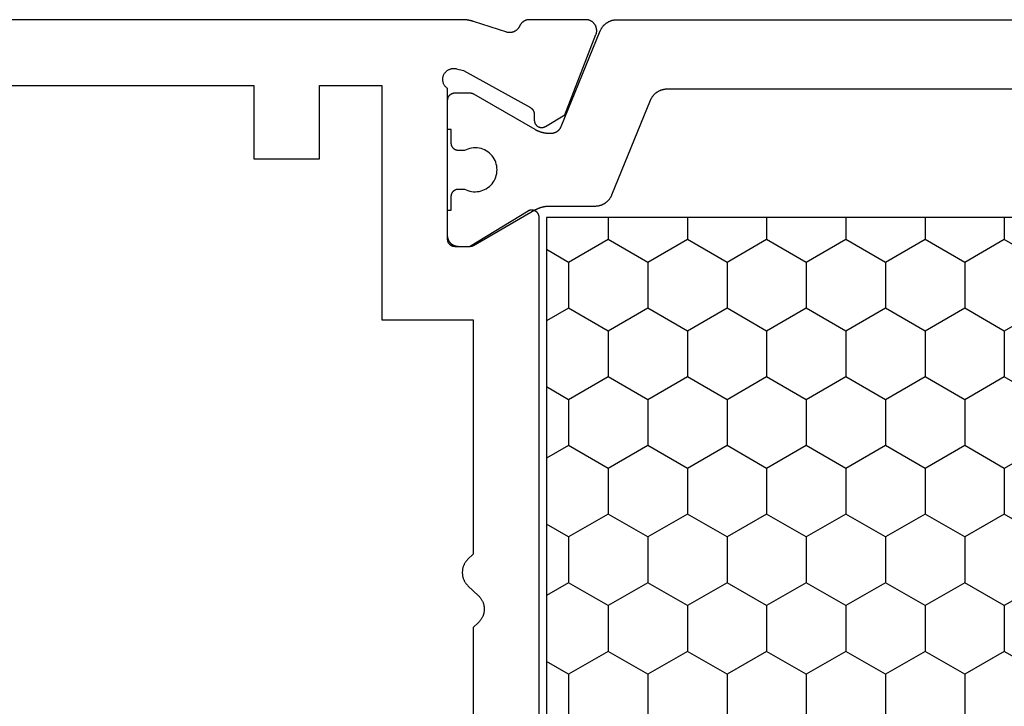
# Model space of a CAD drawing. Units: millimetres. Extents: x 0 to 2898, y -3233 to -50.
# Drawn here: x 2516 to 2543, y -543 to -525 of the extents above; entities that cross this region are included whole.
import ezdxf

# ---------------------------------------------------------------- set-up
doc = ezdxf.new("R2010")
doc.units = ezdxf.units.MM
doc.layers.add('CrossSectionsProfils', color=7, linetype='Continuous')

# ---------------------------------------------------------------- blocks, each defined once
blk = doc.blocks.new('38_14053_X', base_point=(3060.12, 1706.246))
at = {"layer": 'CrossSectionsProfils', "color": 1}
for p, q in [((3071.25, 1745.041), (3070.901, 1745.646)), ((3072.5, 1745.041), (3072.849, 1745.646)), ((3075, 1745.041), (3074.651, 1745.646)), ((3076.25, 1745.041), (3076.599, 1745.646)), ((3078.75, 1745.041), (3078.401, 1745.646)), ((3080, 1745.041), (3080.349, 1745.646)), ((3082.5, 1745.041), (3082.151, 1745.646)), ((3070.625, 1743.959), (3071.25, 1745.041)), ((3071.25, 1745.041), (3072.5, 1745.041)), ((3073.125, 1743.959), (3072.5, 1745.041)), ((3074.375, 1743.959), (3075, 1745.041)), ((3075, 1745.041), (3076.25, 1745.041)), ((3076.875, 1743.959), (3076.25, 1745.041)), ((3078.125, 1743.959), (3078.75, 1745.041)), ((3078.75, 1745.041), (3080, 1745.041)), ((3080.625, 1743.959), (3080, 1745.041)), ((3081.875, 1743.959), (3082.5, 1745.041)), ((3082.5, 1745.041), (3083.75, 1745.041)), ((3070.02, 1743.959), (3070.625, 1743.959)), ((3071.25, 1742.876), (3070.625, 1743.959)), ((3072.5, 1742.876), (3073.125, 1743.959)), ((3073.125, 1743.959), (3074.375, 1743.959)), ((3075, 1742.876), (3074.375, 1743.959)), ((3076.25, 1742.876), (3076.875, 1743.959)), ((3076.875, 1743.959), (3078.125, 1743.959)), ((3078.75, 1742.876), (3078.125, 1743.959)), ((3080, 1742.876), (3080.625, 1743.959)), ((3080.625, 1743.959), (3081.875, 1743.959)), ((3082.5, 1742.876), (3081.875, 1743.959)), ((3070.625, 1741.794), (3071.25, 1742.876)), ((3071.25, 1742.876), (3072.5, 1742.876)), ((3073.125, 1741.794), (3072.5, 1742.876)), ((3074.375, 1741.794), (3075, 1742.876)), ((3075, 1742.876), (3076.25, 1742.876)), ((3076.875, 1741.794), (3076.25, 1742.876)), ((3078.125, 1741.794), (3078.75, 1742.876)), ((3078.75, 1742.876), (3080, 1742.876)), ((3080.625, 1741.794), (3080, 1742.876)), ((3081.875, 1741.794), (3082.5, 1742.876)), ((3082.5, 1742.876), (3083.75, 1742.876)), ((3070.02, 1741.794), (3070.625, 1741.794)), ((3071.25, 1740.711), (3070.625, 1741.794)), ((3072.5, 1740.711), (3073.125, 1741.794)), ((3073.125, 1741.794), (3074.375, 1741.794)), ((3075, 1740.711), (3074.375, 1741.794)), ((3076.25, 1740.711), (3076.875, 1741.794)), ((3076.875, 1741.794), (3078.125, 1741.794)), ((3078.75, 1740.711), (3078.125, 1741.794)), ((3080, 1740.711), (3080.625, 1741.794)), ((3080.625, 1741.794), (3081.875, 1741.794)), ((3082.5, 1740.711), (3081.875, 1741.794)), ((3070.625, 1739.629), (3071.25, 1740.711)), ((3071.25, 1740.711), (3072.5, 1740.711)), ((3073.125, 1739.629), (3072.5, 1740.711)), ((3074.375, 1739.629), (3075, 1740.711)), ((3075, 1740.711), (3076.25, 1740.711)), ((3076.875, 1739.629), (3076.25, 1740.711)), ((3078.125, 1739.629), (3078.75, 1740.711)), ((3078.75, 1740.711), (3080, 1740.711)), ((3080.625, 1739.629), (3080, 1740.711)), ((3081.875, 1739.629), (3082.5, 1740.711)), ((3082.5, 1740.711), (3083.75, 1740.711)), ((3070.02, 1739.629), (3070.625, 1739.629)), ((3071.25, 1738.546), (3070.625, 1739.629)), ((3072.5, 1738.546), (3073.125, 1739.629)), ((3073.125, 1739.629), (3074.375, 1739.629)), ((3075, 1738.546), (3074.375, 1739.629)), ((3076.25, 1738.546), (3076.875, 1739.629)), ((3076.875, 1739.629), (3078.125, 1739.629)), ((3078.75, 1738.546), (3078.125, 1739.629)), ((3080, 1738.546), (3080.625, 1739.629)), ((3080.625, 1739.629), (3081.875, 1739.629)), ((3082.5, 1738.546), (3081.875, 1739.629)), ((3070.625, 1737.463), (3071.25, 1738.546)), ((3071.25, 1738.546), (3072.5, 1738.546)), ((3073.125, 1737.463), (3072.5, 1738.546)), ((3074.375, 1737.463), (3075, 1738.546)), ((3075, 1738.546), (3076.25, 1738.546)), ((3076.875, 1737.463), (3076.25, 1738.546)), ((3078.125, 1737.463), (3078.75, 1738.546)), ((3078.75, 1738.546), (3080, 1738.546)), ((3080.625, 1737.463), (3080, 1738.546)), ((3081.875, 1737.463), (3082.5, 1738.546)), ((3082.5, 1738.546), (3083.75, 1738.546)), ((3070.02, 1737.463), (3070.625, 1737.463)), ((3071.25, 1736.381), (3070.625, 1737.463)), ((3072.5, 1736.381), (3073.125, 1737.463)), ((3073.125, 1737.463), (3074.375, 1737.463)), ((3075, 1736.381), (3074.375, 1737.463)), ((3076.25, 1736.381), (3076.875, 1737.463)), ((3076.875, 1737.463), (3078.125, 1737.463)), ((3078.75, 1736.381), (3078.125, 1737.463)), ((3080, 1736.381), (3080.625, 1737.463)), ((3080.625, 1737.463), (3081.875, 1737.463)), ((3082.5, 1736.381), (3081.875, 1737.463)), ((3070.625, 1735.298), (3071.25, 1736.381)), ((3071.25, 1736.381), (3072.5, 1736.381)), ((3073.125, 1735.298), (3072.5, 1736.381)), ((3074.375, 1735.298), (3075, 1736.381)), ((3075, 1736.381), (3076.25, 1736.381)), ((3076.875, 1735.298), (3076.25, 1736.381)), ((3078.125, 1735.298), (3078.75, 1736.381)), ((3078.75, 1736.381), (3080, 1736.381)), ((3080.625, 1735.298), (3080, 1736.381)), ((3081.875, 1735.298), (3082.5, 1736.381)), ((3082.5, 1736.381), (3083.75, 1736.381)), ((3070.02, 1735.298), (3070.625, 1735.298)), ((3071.25, 1734.216), (3070.625, 1735.298)), ((3072.5, 1734.216), (3073.125, 1735.298)), ((3073.125, 1735.298), (3074.375, 1735.298)), ((3075, 1734.216), (3074.375, 1735.298)), ((3076.25, 1734.216), (3076.875, 1735.298)), ((3076.875, 1735.298), (3078.125, 1735.298)), ((3078.75, 1734.216), (3078.125, 1735.298)), ((3080, 1734.216), (3080.625, 1735.298)), ((3080.625, 1735.298), (3081.875, 1735.298)), ((3082.5, 1734.216), (3081.875, 1735.298)), ((3070.625, 1733.133), (3071.25, 1734.216)), ((3071.25, 1734.216), (3072.5, 1734.216)), ((3073.125, 1733.133), (3072.5, 1734.216)), ((3074.375, 1733.133), (3075, 1734.216)), ((3075, 1734.216), (3076.25, 1734.216)), ((3076.875, 1733.133), (3076.25, 1734.216)), ((3078.125, 1733.133), (3078.75, 1734.216)), ((3078.75, 1734.216), (3080, 1734.216)), ((3080.625, 1733.133), (3080, 1734.216)), ((3081.875, 1733.133), (3082.5, 1734.216)), ((3082.5, 1734.216), (3083.75, 1734.216)), ((3070.02, 1733.133), (3070.625, 1733.133)), ((3071.25, 1732.051), (3070.625, 1733.133)), ((3072.5, 1732.051), (3073.125, 1733.133)), ((3073.125, 1733.133), (3074.375, 1733.133)), ((3075, 1732.051), (3074.375, 1733.133)), ((3076.25, 1732.051), (3076.875, 1733.133)), ((3076.875, 1733.133), (3078.125, 1733.133)), ((3078.75, 1732.051), (3078.125, 1733.133)), ((3080, 1732.051), (3080.625, 1733.133)), ((3080.625, 1733.133), (3081.875, 1733.133)), ((3082.5, 1732.051), (3081.875, 1733.133))]:
    blk.add_line(p, q, dxfattribs=at)
at = {"layer": 'CrossSectionsProfils', "flags": 128}
for points in [[(3070.82, 1747.746), (3070.82, 1748.046), (3070.819, 1748.056), (3070.819, 1748.066), (3070.818, 1748.076), (3070.817, 1748.085), (3070.816, 1748.095), (3070.814, 1748.105), (3070.812, 1748.114), (3070.809, 1748.124), (3070.807, 1748.133), (3070.804, 1748.143), (3070.8, 1748.152), (3070.797, 1748.161), (3070.793, 1748.17), (3070.789, 1748.179), (3070.784, 1748.188), (3070.779, 1748.196), (3070.774, 1748.205), (3070.769, 1748.213), (3070.763, 1748.221), (3070.758, 1748.229), (3070.751, 1748.237), (3070.745, 1748.244), (3070.739, 1748.251), (3070.732, 1748.258), (3070.725, 1748.265), (3070.717, 1748.272), (3070.71, 1748.278), (3070.702, 1748.284), (3070.694, 1748.29), (3070.686, 1748.296), (3070.678, 1748.301), (3070.67, 1748.306), (3070.661, 1748.311), (3070.652, 1748.315), (3070.643, 1748.319), (3070.634, 1748.323), (3070.625, 1748.327), (3070.616, 1748.33), (3070.607, 1748.333), (3070.597, 1748.336), (3070.588, 1748.338), (3070.578, 1748.34), (3070.568, 1748.342), (3070.559, 1748.344), (3070.549, 1748.345), (3070.539, 1748.346), (3070.529, 1748.346), (3070.52, 1748.346), (3070.52, 1748.346), (3066.502, 1748.346), (3066.492, 1748.361), (3066.481, 1748.374), (3066.47, 1748.387), (3066.457, 1748.4), (3066.444, 1748.411), (3066.431, 1748.422), (3066.416, 1748.432), (3066.401, 1748.441), (3066.386, 1748.449), (3066.37, 1748.457), (3066.354, 1748.463), (3066.337, 1748.469), (3066.32, 1748.473), (3066.303, 1748.477), (3066.285, 1748.479), (3066.268, 1748.48), (3066.251, 1748.481), (3066.233, 1748.48), (3066.216, 1748.479), (3066.198, 1748.476), (3066.181, 1748.472), (3066.164, 1748.468), (3066.148, 1748.462), (3066.131, 1748.456), (3066.116, 1748.448), (3066.1, 1748.44), (3066.085, 1748.43), (3066.071, 1748.42), (3066.058, 1748.409), (3066.045, 1748.398), (3066.032, 1748.385), (3066.021, 1748.372), (3066.01, 1748.358), (3066, 1748.344), (3065.991, 1748.329), (3065.983, 1748.313), (3065.976, 1748.297), (3065.969, 1748.281), (3065.964, 1748.264), (3065.96, 1748.247), (3065.956, 1748.23), (3065.954, 1748.213), (3065.952, 1748.195), (3065.952, 1748.178), (3065.953, 1748.16), (3065.955, 1748.143), (3065.957, 1748.126), (3065.961, 1748.108), (3065.961, 1748.108), (3066.009, 1747.914), (3067.022, 1746.085), (3067.024, 1746.081), (3067.027, 1746.077), (3067.029, 1746.073), (3067.031, 1746.07), (3067.034, 1746.066), (3067.036, 1746.063), (3067.039, 1746.059), (3067.042, 1746.056), (3067.044, 1746.052), (3067.047, 1746.049), (3067.05, 1746.046), (3067.053, 1746.043), (3067.056, 1746.04), (3067.059, 1746.037), (3067.063, 1746.034), (3067.066, 1746.031), (3067.069, 1746.028), (3067.073, 1746.025), (3067.076, 1746.022), (3067.08, 1746.02), (3067.083, 1746.017), (3067.087, 1746.015), (3067.09, 1746.012), (3067.094, 1746.01), (3067.098, 1746.008), (3067.102, 1746.006), (3067.105, 1746.004), (3067.109, 1746.002), (3067.113, 1746), (3067.117, 1745.998), (3067.121, 1745.997), (3067.125, 1745.995), (3067.129, 1745.993), (3067.134, 1745.992), (3067.138, 1745.991), (3067.142, 1745.989), (3067.146, 1745.988), (3067.15, 1745.987), (3067.155, 1745.986), (3067.159, 1745.985), (3067.163, 1745.984), (3067.167, 1745.984), (3067.172, 1745.983), (3067.176, 1745.983), (3067.18, 1745.982), (3067.185, 1745.982), (3067.189, 1745.982), (3067.194, 1745.982), (3067.194, 1745.982), (3067.369, 1745.978), (3067.377, 1745.978), (3067.386, 1745.977), (3067.395, 1745.976), (3067.403, 1745.975), (3067.412, 1745.973), (3067.42, 1745.971), (3067.429, 1745.968), (3067.437, 1745.965), (3067.445, 1745.962), (3067.453, 1745.958), (3067.46, 1745.954), (3067.468, 1745.95), (3067.475, 1745.945), (3067.483, 1745.94), (3067.49, 1745.935), (3067.496, 1745.929), (3067.503, 1745.923), (3067.509, 1745.917), (3067.515, 1745.911), (3067.52, 1745.904), (3067.526, 1745.897), (3067.531, 1745.89), (3067.536, 1745.883), (3067.54, 1745.875), (3067.544, 1745.868), (3067.548, 1745.86), (3067.551, 1745.852), (3067.554, 1745.844), (3067.557, 1745.835), (3067.559, 1745.827), (3067.561, 1745.818), (3067.563, 1745.81), (3067.564, 1745.801), (3067.564, 1745.792), (3067.565, 1745.784), (3067.565, 1745.775), (3067.565, 1745.766), (3067.564, 1745.757), (3067.563, 1745.749), (3067.561, 1745.74), (3067.559, 1745.732), (3067.557, 1745.723), (3067.555, 1745.715), (3067.552, 1745.707), (3067.548, 1745.699), (3067.545, 1745.691), (3067.541, 1745.683), (3067.536, 1745.675), (3067.536, 1745.675), (3067.215, 1745.141), (3065.028, 1744.292), (3065.017, 1744.288), (3065.005, 1744.285), (3064.993, 1744.281), (3064.982, 1744.279), (3064.97, 1744.276), (3064.958, 1744.275), (3064.946, 1744.273), (3064.934, 1744.272), (3064.921, 1744.272), (3064.909, 1744.272), (3064.897, 1744.273), (3064.885, 1744.274), (3064.873, 1744.276), (3064.861, 1744.278), (3064.849, 1744.28), (3064.838, 1744.284), (3064.826, 1744.287), (3064.815, 1744.291), (3064.803, 1744.296), (3064.792, 1744.301), (3064.781, 1744.306), (3064.771, 1744.312), (3064.76, 1744.318), (3064.75, 1744.325), (3064.74, 1744.332), (3064.731, 1744.339), (3064.721, 1744.347), (3064.712, 1744.355), (3064.704, 1744.364), (3064.696, 1744.373), (3064.688, 1744.382), (3064.68, 1744.391), (3064.673, 1744.401), (3064.666, 1744.411), (3064.66, 1744.422), (3064.654, 1744.432), (3064.649, 1744.443), (3064.644, 1744.454), (3064.639, 1744.465), (3064.635, 1744.477), (3064.632, 1744.488), (3064.628, 1744.5), (3064.626, 1744.512), (3064.623, 1744.524), (3064.622, 1744.536), (3064.621, 1744.548), (3064.62, 1744.56), (3064.62, 1744.572), (3064.62, 1744.572), (3064.62, 1746.107), (3064.62, 1746.115), (3064.62, 1746.122), (3064.62, 1746.129), (3064.621, 1746.136), (3064.622, 1746.143), (3064.623, 1746.15), (3064.624, 1746.157), (3064.625, 1746.164), (3064.627, 1746.172), (3064.628, 1746.179), (3064.63, 1746.185), (3064.632, 1746.192), (3064.634, 1746.199), (3064.636, 1746.206), (3064.639, 1746.213), (3064.641, 1746.219), (3064.644, 1746.226), (3064.647, 1746.233), (3064.65, 1746.239), (3064.653, 1746.246), (3064.657, 1746.252), (3064.66, 1746.258), (3064.664, 1746.264), (3064.668, 1746.27), (3064.672, 1746.276), (3064.676, 1746.282), (3064.68, 1746.288), (3064.684, 1746.294), (3064.689, 1746.299), (3064.694, 1746.305), (3064.698, 1746.31), (3064.703, 1746.315), (3064.708, 1746.32), (3064.714, 1746.325), (3064.719, 1746.33), (3064.724, 1746.335), (3064.73, 1746.34), (3064.735, 1746.344), (3064.741, 1746.348), (3064.747, 1746.353), (3064.753, 1746.357), (3064.759, 1746.361), (3064.765, 1746.364), (3064.771, 1746.368), (3064.777, 1746.372), (3064.784, 1746.375), (3064.79, 1746.378), (3064.797, 1746.381), (3064.797, 1746.381), (3064.805, 1746.385), (3064.812, 1746.389), (3064.82, 1746.393), (3064.828, 1746.397), (3064.835, 1746.402), (3064.842, 1746.406), (3064.849, 1746.411), (3064.856, 1746.417), (3064.863, 1746.422), (3064.87, 1746.428), (3064.876, 1746.433), (3064.883, 1746.439), (3064.889, 1746.446), (3064.895, 1746.452), (3064.901, 1746.458), (3064.906, 1746.465), (3064.912, 1746.472), (3064.917, 1746.479), (3064.922, 1746.486), (3064.927, 1746.493), (3064.931, 1746.501), (3064.936, 1746.508), (3064.94, 1746.516), (3064.944, 1746.524), (3064.947, 1746.531), (3064.951, 1746.539), (3064.954, 1746.548), (3064.957, 1746.556), (3064.96, 1746.564), (3064.962, 1746.572), (3064.965, 1746.581), (3064.967, 1746.589), (3064.968, 1746.598), (3064.97, 1746.606), (3064.971, 1746.615), (3064.972, 1746.624), (3064.973, 1746.632), (3064.974, 1746.641), (3064.974, 1746.65), (3064.974, 1746.658), (3064.974, 1746.667), (3064.973, 1746.676), (3064.972, 1746.684), (3064.971, 1746.693), (3064.97, 1746.702), (3064.969, 1746.71), (3064.967, 1746.719), (3064.965, 1746.727), (3064.965, 1746.727), (3064.669, 1747.636), (3064.667, 1747.642), (3064.665, 1747.648), (3064.663, 1747.654), (3064.661, 1747.661), (3064.659, 1747.667), (3064.657, 1747.673), (3064.656, 1747.68), (3064.654, 1747.686), (3064.652, 1747.692), (3064.651, 1747.699), (3064.649, 1747.705), (3064.647, 1747.711), (3064.646, 1747.718), (3064.644, 1747.724), (3064.643, 1747.731), (3064.642, 1747.737), (3064.64, 1747.744), (3064.639, 1747.75), (3064.638, 1747.756), (3064.636, 1747.763), (3064.635, 1747.769), (3064.634, 1747.776), (3064.633, 1747.782), (3064.632, 1747.789), (3064.631, 1747.795), (3064.63, 1747.802), (3064.629, 1747.808), (3064.628, 1747.815), (3064.627, 1747.821), (3064.627, 1747.828), (3064.626, 1747.834), (3064.625, 1747.841), (3064.624, 1747.847), (3064.624, 1747.854), (3064.623, 1747.86), (3064.623, 1747.867), (3064.622, 1747.873), (3064.622, 1747.88), (3064.621, 1747.887), (3064.621, 1747.893), (3064.621, 1747.9), (3064.62, 1747.906), (3064.62, 1747.913), (3064.62, 1747.919), (3064.62, 1747.926), (3064.62, 1747.932), (3064.62, 1747.939), (3064.62, 1747.946), (3064.62, 1747.946), (3064.62, 1762.246)], [(3096.42, 1745.846), (3070.02, 1745.846), (3070.011, 1745.846), (3070.002, 1745.847), (3069.993, 1745.848), (3069.984, 1745.849), (3069.976, 1745.851), (3069.967, 1745.853), (3069.959, 1745.856), (3069.95, 1745.859), (3069.942, 1745.862), (3069.934, 1745.865), (3069.926, 1745.869), (3069.919, 1745.874), (3069.911, 1745.878), (3069.904, 1745.883), (3069.897, 1745.888), (3069.89, 1745.894), (3069.883, 1745.9), (3069.877, 1745.906), (3069.871, 1745.912), (3069.865, 1745.919), (3069.86, 1745.926), (3069.855, 1745.933), (3069.85, 1745.941), (3069.845, 1745.948), (3069.841, 1745.956), (3069.837, 1745.964), (3069.834, 1745.972), (3069.831, 1745.98), (3069.828, 1745.989), (3069.826, 1745.997), (3069.824, 1746.006), (3069.822, 1746.014), (3069.821, 1746.023), (3069.82, 1746.032), (3069.82, 1746.041), (3069.82, 1746.05), (3069.82, 1746.058), (3069.821, 1746.067), (3069.822, 1746.076), (3069.823, 1746.085), (3069.825, 1746.093), (3069.827, 1746.102), (3069.83, 1746.11), (3069.833, 1746.119), (3069.836, 1746.127), (3069.84, 1746.135), (3069.844, 1746.143), (3069.849, 1746.15), (3069.849, 1746.15), (3070.82, 1747.746)], [(3066.42, 1781.446), (3066.42, 1753.646), (3068.42, 1753.646), (3068.42, 1751.846), (3066.42, 1751.846), (3066.42, 1750.146), (3072.82, 1750.146), (3072.82, 1747.646), (3079.22, 1747.646), (3079.358, 1747.791), (3079.369, 1747.803), (3079.382, 1747.815), (3079.394, 1747.826), (3079.407, 1747.837), (3079.421, 1747.847), (3079.434, 1747.857), (3079.448, 1747.866), (3079.463, 1747.875), (3079.477, 1747.884), (3079.492, 1747.891), (3079.507, 1747.899), (3079.523, 1747.906), (3079.538, 1747.912), (3079.554, 1747.918), (3079.57, 1747.923), (3079.586, 1747.928), (3079.603, 1747.932), (3079.619, 1747.936), (3079.636, 1747.939), (3079.652, 1747.942), (3079.669, 1747.944), (3079.686, 1747.945), (3079.703, 1747.946), (3079.72, 1747.946), (3079.736, 1747.946), (3079.753, 1747.945), (3079.77, 1747.944), (3079.787, 1747.942), (3079.804, 1747.939), (3079.82, 1747.936), (3079.837, 1747.932), (3079.853, 1747.928), (3079.869, 1747.923), (3079.885, 1747.918), (3079.901, 1747.912), (3079.917, 1747.906), (3079.932, 1747.899), (3079.947, 1747.891), (3079.962, 1747.884), (3079.977, 1747.875), (3079.991, 1747.866), (3080.005, 1747.857), (3080.019, 1747.847), (3080.032, 1747.837), (3080.045, 1747.826), (3080.058, 1747.815), (3080.07, 1747.803), (3080.082, 1747.791), (3080.082, 1747.791), (3080.358, 1747.501), (3080.369, 1747.489), (3080.382, 1747.478), (3080.394, 1747.467), (3080.407, 1747.456), (3080.421, 1747.445), (3080.434, 1747.436), (3080.448, 1747.426), (3080.463, 1747.417), (3080.477, 1747.409), (3080.492, 1747.401), (3080.507, 1747.394), (3080.523, 1747.387), (3080.538, 1747.38), (3080.554, 1747.374), (3080.57, 1747.369), (3080.586, 1747.364), (3080.603, 1747.36), (3080.619, 1747.356), (3080.636, 1747.353), (3080.652, 1747.351), (3080.669, 1747.349), (3080.686, 1747.347), (3080.703, 1747.347), (3080.72, 1747.346), (3080.736, 1747.347), (3080.753, 1747.347), (3080.77, 1747.349), (3080.787, 1747.351), (3080.804, 1747.353), (3080.82, 1747.356), (3080.837, 1747.36), (3080.853, 1747.364), (3080.869, 1747.369), (3080.885, 1747.374), (3080.901, 1747.38), (3080.917, 1747.387), (3080.932, 1747.394), (3080.947, 1747.401), (3080.962, 1747.409), (3080.977, 1747.417), (3080.991, 1747.426), (3081.005, 1747.436), (3081.019, 1747.445), (3081.032, 1747.456), (3081.045, 1747.467), (3081.058, 1747.478), (3081.07, 1747.489), (3081.082, 1747.501), (3081.082, 1747.501), (3081.22, 1747.646), (3093.62, 1747.646)]]:
    blk.add_lwpolyline(points, dxfattribs=at)
at = {"layer": 'CrossSectionsProfils', "color": 1, "flags": 128}
for points in [[(3066.52, 1726.343), (3066.52, 1742.349), (3066.52, 1742.361), (3066.52, 1742.373), (3066.521, 1742.386), (3066.522, 1742.398), (3066.523, 1742.41), (3066.525, 1742.422), (3066.527, 1742.434), (3066.529, 1742.446), (3066.532, 1742.458), (3066.534, 1742.47), (3066.537, 1742.481), (3066.541, 1742.493), (3066.544, 1742.505), (3066.548, 1742.516), (3066.553, 1742.528), (3066.557, 1742.539), (3066.562, 1742.55), (3066.567, 1742.561), (3066.572, 1742.572), (3066.578, 1742.583), (3066.584, 1742.594), (3066.59, 1742.604), (3066.596, 1742.615), (3066.603, 1742.625), (3066.609, 1742.635), (3066.617, 1742.645), (3066.624, 1742.655), (3066.631, 1742.664), (3066.639, 1742.674), (3066.647, 1742.683), (3066.656, 1742.692), (3066.664, 1742.701), (3066.673, 1742.709), (3066.682, 1742.717), (3066.691, 1742.726), (3066.7, 1742.733), (3066.709, 1742.741), (3066.719, 1742.749), (3066.729, 1742.756), (3066.739, 1742.763), (3066.749, 1742.769), (3066.759, 1742.776), (3066.77, 1742.782), (3066.78, 1742.788), (3066.791, 1742.794), (3066.802, 1742.799), (3066.813, 1742.804), (3066.824, 1742.809), (3066.824, 1742.809), (3069.415, 1743.867), (3069.426, 1743.871), (3069.437, 1743.877), (3069.448, 1743.882), (3069.459, 1743.888), (3069.469, 1743.894), (3069.48, 1743.9), (3069.49, 1743.906), (3069.5, 1743.913), (3069.51, 1743.92), (3069.52, 1743.927), (3069.53, 1743.935), (3069.539, 1743.942), (3069.549, 1743.95), (3069.558, 1743.958), (3069.567, 1743.967), (3069.575, 1743.975), (3069.584, 1743.984), (3069.592, 1743.993), (3069.6, 1744.002), (3069.608, 1744.012), (3069.615, 1744.021), (3069.623, 1744.031), (3069.63, 1744.041), (3069.637, 1744.051), (3069.643, 1744.061), (3069.649, 1744.071), (3069.656, 1744.082), (3069.661, 1744.093), (3069.667, 1744.104), (3069.672, 1744.115), (3069.677, 1744.126), (3069.682, 1744.137), (3069.687, 1744.148), (3069.691, 1744.16), (3069.695, 1744.171), (3069.698, 1744.183), (3069.702, 1744.194), (3069.705, 1744.206), (3069.708, 1744.218), (3069.71, 1744.23), (3069.712, 1744.242), (3069.714, 1744.254), (3069.716, 1744.266), (3069.717, 1744.278), (3069.718, 1744.29), (3069.719, 1744.302), (3069.719, 1744.315), (3069.72, 1744.327), (3069.72, 1744.327), (3069.72, 1745.567), (3069.72, 1745.575), (3069.72, 1745.584), (3069.72, 1745.593), (3069.72, 1745.601), (3069.721, 1745.61), (3069.721, 1745.619), (3069.722, 1745.628), (3069.723, 1745.636), (3069.723, 1745.645), (3069.724, 1745.654), (3069.725, 1745.662), (3069.726, 1745.671), (3069.728, 1745.68), (3069.729, 1745.688), (3069.73, 1745.697), (3069.732, 1745.706), (3069.733, 1745.714), (3069.735, 1745.723), (3069.737, 1745.731), (3069.739, 1745.74), (3069.74, 1745.748), (3069.743, 1745.757), (3069.745, 1745.765), (3069.747, 1745.774), (3069.749, 1745.782), (3069.752, 1745.79), (3069.754, 1745.799), (3069.757, 1745.807), (3069.759, 1745.815), (3069.762, 1745.824), (3069.765, 1745.832), (3069.768, 1745.84), (3069.771, 1745.848), (3069.774, 1745.857), (3069.777, 1745.865), (3069.78, 1745.873), (3069.784, 1745.881), (3069.787, 1745.889), (3069.791, 1745.897), (3069.795, 1745.905), (3069.798, 1745.913), (3069.802, 1745.92), (3069.806, 1745.928), (3069.81, 1745.936), (3069.814, 1745.944), (3069.818, 1745.951), (3069.822, 1745.959), (3069.827, 1745.967), (3069.827, 1745.967), (3070.793, 1747.64), (3070.794, 1747.642), (3070.795, 1747.644), (3070.796, 1747.646), (3070.797, 1747.647), (3070.798, 1747.649), (3070.799, 1747.651), (3070.8, 1747.653), (3070.801, 1747.655), (3070.802, 1747.657), (3070.803, 1747.659), (3070.804, 1747.661), (3070.804, 1747.663), (3070.805, 1747.665), (3070.806, 1747.667), (3070.807, 1747.669), (3070.808, 1747.671), (3070.808, 1747.673), (3070.809, 1747.676), (3070.81, 1747.678), (3070.81, 1747.68), (3070.811, 1747.682), (3070.812, 1747.684), (3070.812, 1747.686), (3070.813, 1747.688), (3070.813, 1747.69), (3070.814, 1747.692), (3070.814, 1747.694), (3070.815, 1747.697), (3070.815, 1747.699), (3070.816, 1747.701), (3070.816, 1747.703), (3070.817, 1747.705), (3070.817, 1747.707), (3070.817, 1747.709), (3070.818, 1747.712), (3070.818, 1747.714), (3070.818, 1747.716), (3070.818, 1747.718), (3070.819, 1747.72), (3070.819, 1747.722), (3070.819, 1747.725), (3070.819, 1747.727), (3070.819, 1747.729), (3070.819, 1747.731), (3070.819, 1747.733), (3070.82, 1747.735), (3070.82, 1747.738), (3070.82, 1747.74), (3070.82, 1747.74), (3070.82, 1748.146), (3070.819, 1748.153), (3070.819, 1748.159), (3070.819, 1748.166), (3070.818, 1748.172), (3070.817, 1748.179), (3070.816, 1748.185), (3070.814, 1748.192), (3070.813, 1748.198), (3070.811, 1748.204), (3070.809, 1748.211), (3070.807, 1748.217), (3070.804, 1748.223), (3070.802, 1748.229), (3070.799, 1748.235), (3070.796, 1748.24), (3070.793, 1748.246), (3070.789, 1748.252), (3070.786, 1748.257), (3070.782, 1748.263), (3070.778, 1748.268), (3070.774, 1748.273), (3070.77, 1748.278), (3070.766, 1748.283), (3070.761, 1748.288), (3070.756, 1748.292), (3070.751, 1748.297), (3070.746, 1748.301), (3070.741, 1748.305), (3070.736, 1748.309), (3070.731, 1748.313), (3070.725, 1748.316), (3070.72, 1748.319), (3070.714, 1748.323), (3070.708, 1748.326), (3070.702, 1748.328), (3070.696, 1748.331), (3070.69, 1748.333), (3070.684, 1748.336), (3070.678, 1748.338), (3070.671, 1748.339), (3070.665, 1748.341), (3070.659, 1748.342), (3070.652, 1748.344), (3070.646, 1748.345), (3070.639, 1748.345), (3070.633, 1748.346), (3070.626, 1748.346), (3070.62, 1748.346), (3070.62, 1748.346), (3069.82, 1748.346), (3069.82, 1748.246), (3069.445, 1748.246), (3069.438, 1748.246), (3069.432, 1748.246), (3069.425, 1748.245), (3069.418, 1748.245), (3069.412, 1748.244), (3069.406, 1748.242), (3069.399, 1748.241), (3069.393, 1748.239), (3069.387, 1748.238), (3069.38, 1748.236), (3069.374, 1748.233), (3069.368, 1748.231), (3069.362, 1748.228), (3069.356, 1748.226), (3069.35, 1748.223), (3069.345, 1748.219), (3069.339, 1748.216), (3069.333, 1748.213), (3069.328, 1748.209), (3069.323, 1748.205), (3069.318, 1748.201), (3069.313, 1748.197), (3069.308, 1748.192), (3069.303, 1748.188), (3069.299, 1748.183), (3069.294, 1748.178), (3069.29, 1748.173), (3069.286, 1748.168), (3069.282, 1748.163), (3069.278, 1748.157), (3069.275, 1748.152), (3069.271, 1748.146), (3069.268, 1748.14), (3069.265, 1748.135), (3069.262, 1748.129), (3069.26, 1748.123), (3069.257, 1748.117), (3069.255, 1748.111), (3069.253, 1748.104), (3069.251, 1748.098), (3069.25, 1748.092), (3069.248, 1748.085), (3069.247, 1748.079), (3069.246, 1748.072), (3069.246, 1748.066), (3069.245, 1748.059), (3069.245, 1748.053), (3069.245, 1748.046), (3069.245, 1748.046), (3069.245, 1747.887), (3069.268, 1747.84), (3069.287, 1747.792), (3069.302, 1747.742), (3069.312, 1747.691), (3069.318, 1747.64), (3069.32, 1747.588), (3069.317, 1747.536), (3069.309, 1747.485), (3069.297, 1747.434), (3069.281, 1747.385), (3069.261, 1747.337), (3069.236, 1747.291), (3069.208, 1747.248), (3069.176, 1747.207), (3069.141, 1747.169), (3069.102, 1747.134), (3069.061, 1747.103), (3069.017, 1747.075), (3068.971, 1747.051), (3068.923, 1747.032), (3068.874, 1747.016), (3068.823, 1747.005), (3068.771, 1746.998), (3068.72, 1746.996), (3068.668, 1746.998), (3068.616, 1747.005), (3068.566, 1747.016), (3068.516, 1747.032), (3068.468, 1747.051), (3068.422, 1747.075), (3068.378, 1747.103), (3068.337, 1747.134), (3068.298, 1747.169), (3068.263, 1747.207), (3068.231, 1747.248), (3068.203, 1747.291), (3068.178, 1747.337), (3068.158, 1747.385), (3068.142, 1747.434), (3068.13, 1747.485), (3068.123, 1747.536), (3068.12, 1747.588), (3068.121, 1747.64), (3068.127, 1747.691), (3068.138, 1747.742), (3068.152, 1747.792), (3068.171, 1747.84), (3068.195, 1747.887), (3068.195, 1747.887), (3068.195, 1748.046), (3068.194, 1748.053), (3068.194, 1748.059), (3068.194, 1748.066), (3068.193, 1748.072), (3068.192, 1748.079), (3068.191, 1748.085), (3068.189, 1748.092), (3068.188, 1748.098), (3068.186, 1748.104), (3068.184, 1748.111), (3068.182, 1748.117), (3068.179, 1748.123), (3068.177, 1748.129), (3068.174, 1748.135), (3068.171, 1748.14), (3068.168, 1748.146), (3068.164, 1748.152), (3068.161, 1748.157), (3068.157, 1748.163), (3068.153, 1748.168), (3068.149, 1748.173), (3068.145, 1748.178), (3068.141, 1748.183), (3068.136, 1748.188), (3068.131, 1748.192), (3068.126, 1748.197), (3068.121, 1748.201), (3068.116, 1748.205), (3068.111, 1748.209), (3068.106, 1748.213), (3068.1, 1748.216), (3068.095, 1748.219), (3068.089, 1748.223), (3068.083, 1748.226), (3068.077, 1748.228), (3068.071, 1748.231), (3068.065, 1748.233), (3068.059, 1748.236), (3068.053, 1748.238), (3068.046, 1748.239), (3068.04, 1748.241), (3068.034, 1748.242), (3068.027, 1748.244), (3068.021, 1748.245), (3068.014, 1748.245), (3068.008, 1748.246), (3068.001, 1748.246), (3067.995, 1748.246), (3067.995, 1748.246), (3067.62, 1748.246), (3067.62, 1748.346), (3066.82, 1748.346), (3066.813, 1748.346), (3066.807, 1748.346), (3066.8, 1748.345), (3066.793, 1748.345), (3066.787, 1748.344), (3066.781, 1748.342), (3066.774, 1748.341), (3066.768, 1748.339), (3066.762, 1748.338), (3066.755, 1748.336), (3066.749, 1748.333), (3066.743, 1748.331), (3066.737, 1748.328), (3066.731, 1748.326), (3066.725, 1748.323), (3066.72, 1748.319), (3066.714, 1748.316), (3066.708, 1748.313), (3066.703, 1748.309), (3066.698, 1748.305), (3066.693, 1748.301), (3066.688, 1748.297), (3066.683, 1748.292), (3066.678, 1748.288), (3066.674, 1748.283), (3066.669, 1748.278), (3066.665, 1748.273), (3066.661, 1748.268), (3066.657, 1748.263), (3066.653, 1748.257), (3066.65, 1748.252), (3066.646, 1748.246), (3066.643, 1748.24), (3066.64, 1748.235), (3066.637, 1748.229), (3066.635, 1748.223), (3066.632, 1748.217), (3066.63, 1748.211), (3066.628, 1748.204), (3066.626, 1748.198), (3066.625, 1748.192), (3066.623, 1748.185), (3066.622, 1748.179), (3066.621, 1748.172), (3066.621, 1748.166), (3066.62, 1748.159), (3066.62, 1748.153), (3066.62, 1748.146), (3066.62, 1748.146), (3066.62, 1747.74), (3066.62, 1747.738), (3066.62, 1747.735), (3066.62, 1747.733), (3066.62, 1747.731), (3066.62, 1747.729), (3066.62, 1747.727), (3066.62, 1747.725), (3066.62, 1747.722), (3066.621, 1747.72), (3066.621, 1747.718), (3066.621, 1747.716), (3066.621, 1747.714), (3066.622, 1747.712), (3066.622, 1747.709), (3066.622, 1747.707), (3066.623, 1747.705), (3066.623, 1747.703), (3066.623, 1747.701), (3066.624, 1747.699), (3066.624, 1747.697), (3066.625, 1747.694), (3066.625, 1747.692), (3066.626, 1747.69), (3066.626, 1747.688), (3066.627, 1747.686), (3066.628, 1747.684), (3066.628, 1747.682), (3066.629, 1747.68), (3066.63, 1747.678), (3066.63, 1747.676), (3066.631, 1747.673), (3066.632, 1747.671), (3066.632, 1747.669), (3066.633, 1747.667), (3066.634, 1747.665), (3066.635, 1747.663), (3066.636, 1747.661), (3066.637, 1747.659), (3066.637, 1747.657), (3066.638, 1747.655), (3066.639, 1747.653), (3066.64, 1747.651), (3066.641, 1747.649), (3066.642, 1747.647), (3066.643, 1747.646), (3066.644, 1747.644), (3066.645, 1747.642), (3066.646, 1747.64), (3066.646, 1747.64), (3067.612, 1745.967), (3067.617, 1745.959), (3067.621, 1745.951), (3067.625, 1745.944), (3067.629, 1745.936), (3067.633, 1745.928), (3067.637, 1745.92), (3067.641, 1745.913), (3067.645, 1745.905), (3067.648, 1745.897), (3067.652, 1745.889), (3067.655, 1745.881), (3067.659, 1745.873), (3067.662, 1745.865), (3067.665, 1745.857), (3067.668, 1745.848), (3067.671, 1745.84), (3067.674, 1745.832), (3067.677, 1745.824), (3067.68, 1745.815), (3067.683, 1745.807), (3067.685, 1745.799), (3067.688, 1745.79), (3067.69, 1745.782), (3067.692, 1745.774), (3067.695, 1745.765), (3067.697, 1745.757), (3067.699, 1745.748), (3067.701, 1745.74), (3067.702, 1745.731), (3067.704, 1745.723), (3067.706, 1745.714), (3067.707, 1745.706), (3067.709, 1745.697), (3067.71, 1745.688), (3067.712, 1745.68), (3067.713, 1745.671), (3067.714, 1745.662), (3067.715, 1745.654), (3067.716, 1745.645), (3067.717, 1745.636), (3067.717, 1745.628), (3067.718, 1745.619), (3067.718, 1745.61), (3067.719, 1745.601), (3067.719, 1745.593), (3067.719, 1745.584), (3067.72, 1745.575), (3067.72, 1745.567), (3067.72, 1745.567), (3067.72, 1745.518), (3067.719, 1745.511), (3067.719, 1745.504), (3067.719, 1745.496), (3067.718, 1745.489), (3067.717, 1745.482), (3067.716, 1745.475), (3067.715, 1745.467), (3067.714, 1745.46), (3067.712, 1745.453), (3067.711, 1745.446), (3067.709, 1745.439), (3067.707, 1745.432), (3067.705, 1745.425), (3067.702, 1745.418), (3067.7, 1745.411), (3067.697, 1745.404), (3067.694, 1745.397), (3067.691, 1745.391), (3067.688, 1745.384), (3067.685, 1745.378), (3067.681, 1745.371), (3067.678, 1745.365), (3067.674, 1745.359), (3067.67, 1745.353), (3067.666, 1745.347), (3067.661, 1745.341), (3067.657, 1745.335), (3067.652, 1745.329), (3067.648, 1745.323), (3067.643, 1745.318), (3067.638, 1745.313), (3067.633, 1745.307), (3067.628, 1745.302), (3067.622, 1745.297), (3067.617, 1745.292), (3067.611, 1745.288), (3067.606, 1745.283), (3067.6, 1745.278), (3067.594, 1745.274), (3067.588, 1745.27), (3067.582, 1745.266), (3067.576, 1745.262), (3067.569, 1745.258), (3067.563, 1745.255), (3067.557, 1745.251), (3067.55, 1745.248), (3067.543, 1745.245), (3067.537, 1745.242), (3067.537, 1745.242), (3064.924, 1744.176), (3064.913, 1744.171), (3064.902, 1744.165), (3064.891, 1744.16), (3064.88, 1744.154), (3064.87, 1744.148), (3064.859, 1744.142), (3064.849, 1744.136), (3064.839, 1744.129), (3064.829, 1744.122), (3064.819, 1744.115), (3064.809, 1744.107), (3064.8, 1744.1), (3064.791, 1744.092), (3064.782, 1744.084), (3064.773, 1744.075), (3064.764, 1744.067), (3064.756, 1744.058), (3064.747, 1744.049), (3064.739, 1744.04), (3064.731, 1744.03), (3064.724, 1744.021), (3064.717, 1744.011), (3064.709, 1744.001), (3064.703, 1743.991), (3064.696, 1743.981), (3064.69, 1743.971), (3064.684, 1743.96), (3064.678, 1743.949), (3064.672, 1743.939), (3064.667, 1743.928), (3064.662, 1743.916), (3064.657, 1743.905), (3064.653, 1743.894), (3064.648, 1743.883), (3064.644, 1743.871), (3064.641, 1743.859), (3064.637, 1743.848), (3064.634, 1743.836), (3064.632, 1743.824), (3064.629, 1743.812), (3064.627, 1743.8), (3064.625, 1743.788), (3064.623, 1743.776), (3064.622, 1743.764), (3064.621, 1743.752), (3064.62, 1743.74), (3064.62, 1743.727), (3064.62, 1743.715), (3064.62, 1743.715), (3064.62, 1724.977)], [(3070.02, 1745.646), (3096.42, 1745.646), (3096.42, 1723.046), (3070.02, 1723.046), (3070.02, 1745.646)]]:
    blk.add_lwpolyline(points, dxfattribs=at)
blk = doc.blocks.new('CS_4VERT1', base_point=(0, -520))
at = {"layer": 'CrossSectionsProfils', "yscale": -1, "rotation": 270}
blk.add_blockref('38_14053_X', (0, -520), dxfattribs=at)

msp = doc.modelspace()

# ---------------------------------------------------------------- block references
msp.add_blockref('CS_4VERT1', (2570, -520))
at = {"layer": 'CrossSectionsProfils', "yscale": -1, "rotation": 270}
msp.add_blockref('38_14053_X', (2570, -520), dxfattribs=at)

doc.saveas('drawing.dxf')
